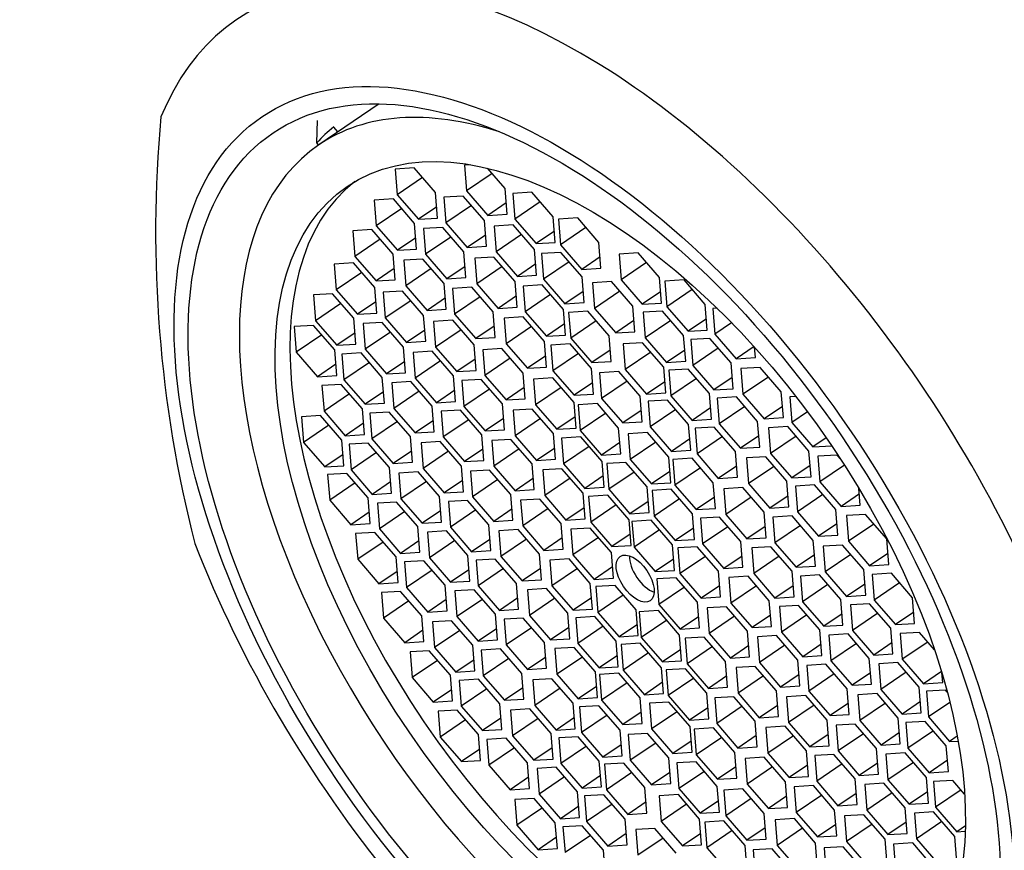
# Model space of a CAD drawing. Units: millimetres. Extents: x 0 to 1184, y 0 to 1578.
# Drawn here: x 288 to 305, y 532 to 547 of the extents above; entities that cross this region are included whole.
import ezdxf
from ezdxf import colors
from ezdxf.entities.mleader import LeaderData, LeaderLine
from ezdxf.math import Vec2, Vec3

# ---------------------------------------------------------------- set-up
doc = ezdxf.new("R2010")
doc.units = ezdxf.units.MM
doc.layers.add('DV7_Défaut', color=7, linetype='Continuous')
doc.layers.add('Défaut', color=7, linetype='Continuous')

# ---------------------------------------------------------------- blocks, each defined once
blk = doc.blocks.new('_DOT')
at = {"color": 0}
blk.add_line((0, 0), (-1, 0), dxfattribs=at)
at = {"color": 0, "const_width": 0.333}
blk.add_lwpolyline([(-0.1665, 0, 1), (0.1665, 0, 1)], format="xyb", close=True, dxfattribs=at)
blk = doc.blocks.new('SE6')
at = {"layer": 'DV7_Défaut', "color": 7, "linetype": 'Continuous'}
for p, q in [((294.337, 545.135), (293.286, 544.421)), ((293.246, 544.452), (293.261, 544.848)), ((293.617, 544.646), (293.544, 544.731)), ((293.272, 544.423), (293.246, 544.452)), ((293.261, 544.405), (293.272, 544.423)), ((294.952, 544.017), (294.617, 543.996)), ((294.617, 543.996), (294.652, 543.547)), ((295.324, 543.588), (294.952, 544.017)), ((295.94, 544.07), (295.831, 544.063)), ((295.831, 544.063), (295.867, 543.614)), ((296.538, 543.655), (296.229, 544.012)), ((295.097, 543.849), (294.652, 543.547)), ((296.312, 543.916), (295.867, 543.614)), ((296.574, 543.206), (296.538, 543.655)), ((294.587, 543.473), (294.251, 543.453)), ((294.958, 543.044), (294.587, 543.473)), ((294.652, 543.547), (295.023, 543.119)), ((295.359, 543.139), (295.324, 543.588)), ((295.806, 543.524), (295.47, 543.504)), ((295.47, 543.504), (295.506, 543.054)), ((296.177, 543.095), (295.806, 543.524)), ((295.867, 543.614), (296.238, 543.185)), ((297.009, 543.591), (296.674, 543.57)), ((296.674, 543.57), (296.709, 543.121)), ((297.381, 543.162), (297.009, 543.591)), ((294.251, 543.453), (294.286, 543.004)), ((294.732, 543.306), (294.286, 543.004)), ((295.344, 543.336), (295.023, 543.119)), ((295.951, 543.356), (295.506, 543.054)), ((296.558, 543.403), (296.238, 543.185)), ((297.154, 543.423), (296.709, 543.121)), ((295.023, 543.119), (295.359, 543.139)), ((296.238, 543.185), (296.574, 543.206)), ((297.416, 542.713), (297.381, 543.162)), ((297.808, 543.141), (297.472, 543.12)), ((298.179, 542.712), (297.808, 543.141)), ((294.286, 543.004), (294.658, 542.575)), ((294.993, 542.595), (294.958, 543.044)), ((295.448, 542.976), (295.112, 542.955)), ((295.112, 542.955), (295.148, 542.506)), ((295.819, 542.547), (295.448, 542.976)), ((295.506, 543.054), (295.877, 542.626)), ((296.213, 542.646), (296.177, 543.095)), ((296.682, 543.018), (296.347, 542.997)), ((296.347, 542.997), (296.382, 542.548)), ((297.054, 542.589), (296.682, 543.018)), ((296.709, 543.121), (297.08, 542.693)), ((297.472, 543.12), (297.508, 542.671)), ((297.953, 542.973), (297.508, 542.671)), ((294.212, 542.938), (293.876, 542.918)), ((293.876, 542.918), (293.912, 542.469)), ((294.583, 542.509), (294.212, 542.938)), ((294.978, 542.792), (294.658, 542.575)), ((295.593, 542.808), (295.148, 542.506)), ((296.197, 542.843), (295.877, 542.626)), ((296.828, 542.85), (296.382, 542.548)), ((297.401, 542.91), (297.08, 542.693)), ((294.357, 542.771), (293.912, 542.469)), ((295.877, 542.626), (296.213, 542.646)), ((297.08, 542.693), (297.416, 542.713)), ((297.508, 542.671), (297.879, 542.242)), ((298.215, 542.263), (298.179, 542.712)), ((293.912, 542.469), (294.283, 542.04)), ((294.619, 542.06), (294.583, 542.509)), ((294.658, 542.575), (294.993, 542.595)), ((295.148, 542.506), (295.519, 542.078)), ((295.855, 542.098), (295.819, 542.547)), ((296.345, 542.458), (296.009, 542.437)), ((296.009, 542.437), (296.045, 541.988)), ((296.716, 542.029), (296.345, 542.458)), ((296.382, 542.548), (296.754, 542.12)), ((297.089, 542.14), (297.054, 542.589)), ((297.513, 542.538), (297.177, 542.518)), ((297.177, 542.518), (297.213, 542.069)), ((297.884, 542.11), (297.513, 542.538)), ((298.199, 542.46), (297.879, 542.242)), ((298.865, 542.53), (298.53, 542.51)), ((298.53, 542.51), (298.565, 542.06)), ((299.237, 542.101), (298.865, 542.53)), ((293.89, 542.355), (293.554, 542.335)), ((293.554, 542.335), (293.589, 541.886)), ((294.261, 541.927), (293.89, 542.355)), ((295.104, 542.423), (294.768, 542.403)), ((294.768, 542.403), (294.804, 541.954)), ((295.475, 541.994), (295.104, 542.423)), ((295.839, 542.295), (295.519, 542.078)), ((296.49, 542.29), (296.045, 541.988)), ((297.074, 542.337), (296.754, 542.12)), ((297.658, 542.371), (297.213, 542.069)), ((297.879, 542.242), (298.215, 542.263)), ((299.011, 542.363), (298.565, 542.06)), ((294.035, 542.188), (293.589, 541.886)), ((294.603, 542.257), (294.283, 542.04)), ((295.249, 542.256), (294.804, 541.954)), ((295.519, 542.078), (295.855, 542.098)), ((296.754, 542.12), (297.089, 542.14)), ((297.92, 541.661), (297.884, 542.11)), ((299.272, 541.652), (299.237, 542.101)), ((294.296, 541.477), (294.261, 541.927)), ((294.283, 542.04), (294.619, 542.06)), ((294.804, 541.954), (295.175, 541.525)), ((295.511, 541.545), (295.475, 541.994)), ((295.957, 541.93), (295.622, 541.91)), ((296.329, 541.502), (295.957, 541.93)), ((296.045, 541.988), (296.416, 541.56)), ((296.752, 541.58), (296.716, 542.029)), ((297.189, 541.971), (296.853, 541.95)), ((296.853, 541.95), (296.889, 541.501)), ((297.56, 541.542), (297.189, 541.971)), ((297.213, 542.069), (297.584, 541.64)), ((298.4, 542.029), (298.065, 542.009)), ((298.065, 542.009), (298.1, 541.56)), ((298.772, 541.601), (298.4, 542.029)), ((298.565, 542.06), (298.937, 541.632)), ((299.666, 542.057), (299.33, 542.037)), ((299.33, 542.037), (299.366, 541.587)), ((300.037, 541.628), (299.666, 542.057)), ((293.524, 541.815), (293.189, 541.794)), ((293.189, 541.794), (293.224, 541.345)), ((293.896, 541.386), (293.524, 541.815)), ((293.589, 541.886), (293.961, 541.457)), ((294.744, 541.862), (294.408, 541.841)), ((294.408, 541.841), (294.444, 541.392)), ((295.115, 541.433), (294.744, 541.862)), ((295.622, 541.91), (295.657, 541.461)), ((296.102, 541.763), (295.657, 541.461)), ((296.736, 541.777), (296.416, 541.56)), ((297.334, 541.803), (296.889, 541.501)), ((297.904, 541.857), (297.584, 541.64)), ((298.546, 541.862), (298.1, 541.56)), ((299.257, 541.849), (298.937, 541.632)), ((299.811, 541.889), (299.366, 541.587)), ((293.669, 541.647), (293.224, 541.345)), ((294.281, 541.674), (293.961, 541.457)), ((294.889, 541.694), (294.444, 541.392)), ((295.495, 541.742), (295.175, 541.525)), ((296.416, 541.56), (296.752, 541.58)), ((297.584, 541.64), (297.92, 541.661)), ((298.807, 541.152), (298.772, 541.601)), ((298.937, 541.632), (299.272, 541.652)), ((299.366, 541.587), (299.737, 541.159)), ((300.073, 541.179), (300.037, 541.628)), ((293.961, 541.457), (294.296, 541.477)), ((295.151, 540.984), (295.115, 541.433)), ((295.175, 541.525), (295.511, 541.545)), ((295.657, 541.461), (296.029, 541.032)), ((296.364, 541.053), (296.329, 541.502)), ((296.857, 541.411), (296.522, 541.39)), ((297.229, 540.982), (296.857, 541.411)), ((296.889, 541.501), (297.26, 541.073)), ((297.596, 541.093), (297.56, 541.542)), ((297.986, 541.51), (297.65, 541.49)), ((297.65, 541.49), (297.686, 541.041)), ((298.358, 541.082), (297.986, 541.51)), ((298.1, 541.56), (298.472, 541.131)), ((299.289, 541.513), (298.953, 541.493)), ((298.953, 541.493), (298.989, 541.044)), ((299.66, 541.084), (299.289, 541.513)), ((300.243, 541.562), (300.171, 541.557)), ((300.171, 541.557), (300.207, 541.108)), ((293.19, 541.263), (292.854, 541.243)), ((292.854, 541.243), (292.89, 540.793)), ((293.561, 540.834), (293.19, 541.263)), ((293.224, 541.345), (293.596, 540.917)), ((293.931, 540.937), (293.896, 541.386)), ((294.393, 541.313), (294.058, 541.293)), ((294.058, 541.293), (294.093, 540.844)), ((294.765, 540.884), (294.393, 541.313)), ((294.444, 541.392), (294.815, 540.964)), ((295.625, 541.353), (295.289, 541.333)), ((295.289, 541.333), (295.325, 540.884)), ((295.996, 540.925), (295.625, 541.353)), ((296.349, 541.249), (296.029, 541.032)), ((296.522, 541.39), (296.557, 540.941)), ((297.002, 541.243), (296.557, 540.941)), ((297.58, 541.29), (297.26, 541.073)), ((298.131, 541.343), (297.686, 541.041)), ((298.792, 541.348), (298.472, 541.131)), ((299.434, 541.346), (298.989, 541.044)), ((300.057, 541.376), (299.737, 541.159)), ((300.499, 541.307), (300.207, 541.108)), ((293.335, 541.095), (292.89, 540.793)), ((293.916, 541.134), (293.596, 540.917)), ((294.538, 541.146), (294.093, 540.844)), ((295.135, 541.181), (294.815, 540.964)), ((295.77, 541.186), (295.325, 540.884)), ((297.26, 541.073), (297.596, 541.093)), ((298.393, 540.633), (298.358, 541.082)), ((298.472, 541.131), (298.807, 541.152)), ((299.696, 540.635), (299.66, 541.084)), ((299.737, 541.159), (300.073, 541.179)), ((300.207, 541.108), (300.578, 540.68)), ((293.596, 540.917), (293.931, 540.937)), ((294.815, 540.964), (295.151, 540.984)), ((296.032, 540.476), (295.996, 540.925)), ((296.029, 541.032), (296.364, 541.053)), ((296.557, 540.941), (296.928, 540.513)), ((297.264, 540.533), (297.229, 540.982)), ((297.676, 540.938), (297.34, 540.918)), ((297.34, 540.918), (297.376, 540.469)), ((298.047, 540.509), (297.676, 540.938)), ((297.686, 541.041), (298.057, 540.612)), ((298.941, 540.959), (298.605, 540.939)), ((298.605, 540.939), (298.64, 540.49)), ((299.312, 540.531), (298.941, 540.959)), ((298.989, 541.044), (299.36, 540.615)), ((300.119, 541.034), (299.783, 541.013)), ((299.783, 541.013), (299.819, 540.564)), ((300.49, 540.605), (300.119, 541.034)), ((300.89, 540.891), (300.578, 540.68)), ((292.89, 540.793), (293.261, 540.365)), ((293.597, 540.385), (293.561, 540.834)), ((294.022, 540.783), (293.686, 540.762)), ((293.686, 540.762), (293.722, 540.313)), ((294.393, 540.354), (294.022, 540.783)), ((294.093, 540.844), (294.465, 540.415)), ((294.8, 540.435), (294.765, 540.884)), ((295.267, 540.809), (294.931, 540.788)), ((294.931, 540.788), (294.967, 540.339)), ((295.638, 540.38), (295.267, 540.809)), ((295.325, 540.884), (295.696, 540.455)), ((296.484, 540.857), (296.148, 540.837)), ((296.148, 540.837), (296.184, 540.388)), ((296.855, 540.429), (296.484, 540.857)), ((297.249, 540.73), (296.928, 540.513)), ((297.821, 540.771), (297.376, 540.469)), ((298.378, 540.829), (298.057, 540.612)), ((299.086, 540.792), (298.64, 540.49)), ((299.68, 540.832), (299.36, 540.615)), ((300.264, 540.866), (299.819, 540.564)), ((300.914, 540.7), (300.9, 540.88)), ((293.581, 540.582), (293.261, 540.365)), ((294.167, 540.615), (293.722, 540.313)), ((294.785, 540.632), (294.465, 540.415)), ((295.412, 540.641), (294.967, 540.339)), ((296.016, 540.672), (295.696, 540.455)), ((296.629, 540.69), (296.184, 540.388)), ((298.057, 540.612), (298.393, 540.633)), ((299.36, 540.615), (299.696, 540.635)), ((299.819, 540.564), (300.19, 540.136)), ((300.526, 540.156), (300.49, 540.605)), ((300.578, 540.68), (300.914, 540.7)), ((293.261, 540.365), (293.597, 540.385)), ((294.465, 540.415), (294.8, 540.435)), ((295.674, 539.931), (295.638, 540.38)), ((295.696, 540.455), (296.032, 540.476)), ((296.184, 540.388), (296.555, 539.959)), ((296.891, 539.98), (296.855, 540.429)), ((296.928, 540.513), (297.264, 540.533)), ((297.376, 540.469), (297.747, 540.04)), ((298.083, 540.06), (298.047, 540.509)), ((298.525, 540.455), (298.189, 540.435)), ((298.189, 540.435), (298.225, 539.986)), ((298.897, 540.027), (298.525, 540.455)), ((298.64, 540.49), (299.012, 540.061)), ((299.348, 540.082), (299.312, 540.531)), ((299.738, 540.499), (299.402, 540.478)), ((299.402, 540.478), (299.438, 540.029)), ((300.109, 540.07), (299.738, 540.499)), ((300.996, 540.528), (300.66, 540.507)), ((300.66, 540.507), (300.696, 540.058)), ((301.367, 540.099), (300.996, 540.528)), ((293.674, 540.231), (293.338, 540.21)), ((293.338, 540.21), (293.374, 539.761)), ((294.045, 539.802), (293.674, 540.231)), ((293.722, 540.313), (294.093, 539.885)), ((294.429, 539.905), (294.393, 540.354)), ((294.894, 540.279), (294.558, 540.259)), ((294.558, 540.259), (294.594, 539.81)), ((295.266, 539.85), (294.894, 540.279)), ((294.967, 540.339), (295.338, 539.91)), ((296.119, 540.316), (295.784, 540.296)), ((295.784, 540.296), (295.819, 539.847)), ((296.491, 539.888), (296.119, 540.316)), ((297.372, 540.345), (297.036, 540.324)), ((297.036, 540.324), (297.072, 539.875)), ((297.744, 539.916), (297.372, 540.345)), ((298.067, 540.257), (297.747, 540.04)), ((298.67, 540.288), (298.225, 539.986)), ((299.332, 540.278), (299.012, 540.061)), ((299.883, 540.331), (299.438, 540.029)), ((300.51, 540.353), (300.19, 540.136)), ((301.141, 540.36), (300.696, 540.058)), ((293.819, 540.063), (293.374, 539.761)), ((294.413, 540.102), (294.093, 539.885)), ((295.039, 540.112), (294.594, 539.81)), ((295.658, 540.128), (295.338, 539.91)), ((296.265, 540.149), (295.819, 539.847)), ((296.875, 540.176), (296.555, 539.959)), ((297.517, 540.177), (297.072, 539.875)), ((297.747, 540.04), (298.083, 540.06)), ((298.932, 539.578), (298.897, 540.027)), ((299.012, 540.061), (299.348, 540.082)), ((299.438, 540.029), (299.809, 539.601)), ((300.145, 539.621), (300.109, 540.07)), ((300.19, 540.136), (300.526, 540.156)), ((300.696, 540.058), (301.067, 539.629)), ((301.403, 539.65), (301.367, 540.099)), ((294.093, 539.885), (294.429, 539.905)), ((295.338, 539.91), (295.674, 539.931)), ((296.526, 539.439), (296.491, 539.888)), ((296.555, 539.959), (296.891, 539.98)), ((297.072, 539.875), (297.443, 539.446)), ((297.779, 539.467), (297.744, 539.916)), ((298.152, 539.894), (297.817, 539.874)), ((297.817, 539.874), (297.852, 539.425)), ((298.524, 539.465), (298.152, 539.894)), ((298.225, 539.986), (298.596, 539.557)), ((299.376, 539.957), (299.04, 539.936)), ((299.04, 539.936), (299.075, 539.487)), ((299.747, 539.528), (299.376, 539.957)), ((300.582, 540.012), (300.246, 539.991)), ((300.246, 539.991), (300.282, 539.542)), ((300.953, 539.583), (300.582, 540.012)), ((301.62, 540.021), (301.513, 540.014)), ((301.513, 540.014), (301.549, 539.565)), ((293.315, 539.685), (292.979, 539.664)), ((293.686, 539.256), (293.315, 539.685)), ((293.374, 539.761), (293.745, 539.332)), ((294.081, 539.353), (294.045, 539.802)), ((294.513, 539.746), (294.177, 539.726)), ((294.177, 539.726), (294.212, 539.277)), ((294.884, 539.318), (294.513, 539.746)), ((294.594, 539.81), (294.965, 539.381)), ((295.301, 539.401), (295.266, 539.85)), ((295.758, 539.78), (295.423, 539.76)), ((295.423, 539.76), (295.458, 539.311)), ((296.13, 539.351), (295.758, 539.78)), ((295.819, 539.847), (296.191, 539.418)), ((297.015, 539.799), (296.68, 539.779)), ((296.68, 539.779), (296.715, 539.33)), ((297.387, 539.37), (297.015, 539.799)), ((298.297, 539.727), (297.852, 539.425)), ((298.917, 539.775), (298.596, 539.557)), ((299.521, 539.789), (299.075, 539.487)), ((300.129, 539.818), (299.809, 539.601)), ((300.727, 539.844), (300.282, 539.542)), ((301.387, 539.847), (301.067, 539.629)), ((301.825, 539.752), (301.549, 539.565)), ((292.979, 539.664), (293.015, 539.215)), ((293.46, 539.517), (293.015, 539.215)), ((294.065, 539.55), (293.745, 539.332)), ((294.658, 539.579), (294.212, 539.277)), ((295.286, 539.598), (294.965, 539.381)), ((295.903, 539.613), (295.458, 539.311)), ((296.511, 539.635), (296.191, 539.418)), ((297.16, 539.632), (296.715, 539.33)), ((297.764, 539.664), (297.443, 539.446)), ((298.596, 539.557), (298.932, 539.578)), ((299.783, 539.079), (299.747, 539.528)), ((299.809, 539.601), (300.145, 539.621)), ((300.282, 539.542), (300.653, 539.114)), ((300.989, 539.134), (300.953, 539.583)), ((301.067, 539.629), (301.403, 539.65)), ((301.549, 539.565), (301.92, 539.137)), ((293.745, 539.332), (294.081, 539.353)), ((294.965, 539.381), (295.301, 539.401)), ((296.165, 538.902), (296.13, 539.351)), ((296.191, 539.418), (296.526, 539.439)), ((297.422, 538.921), (297.387, 539.37)), ((297.443, 539.446), (297.779, 539.467)), ((297.852, 539.425), (298.224, 538.996)), ((298.559, 539.016), (298.524, 539.465)), ((299.027, 539.389), (298.691, 539.369)), ((298.691, 539.369), (298.727, 538.92)), ((299.398, 538.96), (299.027, 539.389)), ((299.075, 539.487), (299.447, 539.059)), ((300.194, 539.484), (299.859, 539.464)), ((299.859, 539.464), (299.894, 539.015)), ((300.566, 539.055), (300.194, 539.484)), ((301.479, 539.494), (301.143, 539.473)), ((301.143, 539.473), (301.179, 539.024)), ((301.85, 539.065), (301.479, 539.494)), ((293.015, 539.215), (293.386, 538.787)), ((293.722, 538.807), (293.686, 539.256)), ((294.147, 539.205), (293.811, 539.184)), ((293.811, 539.184), (293.847, 538.735)), ((294.518, 538.776), (294.147, 539.205)), ((294.212, 539.277), (294.584, 538.848)), ((294.92, 538.869), (294.884, 539.318)), ((295.406, 539.231), (295.07, 539.21)), ((295.07, 539.21), (295.105, 538.761)), ((295.777, 538.802), (295.406, 539.231)), ((295.458, 539.311), (295.829, 538.882)), ((296.642, 539.27), (296.306, 539.25)), ((296.306, 539.25), (296.342, 538.801)), ((297.013, 538.841), (296.642, 539.27)), ((296.715, 539.33), (297.087, 538.901)), ((297.861, 539.311), (297.525, 539.29)), ((297.525, 539.29), (297.561, 538.841)), ((298.233, 538.882), (297.861, 539.311)), ((298.544, 539.213), (298.224, 538.996)), ((299.172, 539.222), (298.727, 538.92)), ((299.767, 539.276), (299.447, 539.059)), ((300.339, 539.317), (299.894, 539.015)), ((300.973, 539.331), (300.653, 539.114)), ((301.624, 539.326), (301.179, 539.024)), ((302.153, 539.295), (301.92, 539.137)), ((293.706, 539.004), (293.386, 538.787)), ((294.292, 539.037), (293.847, 538.735)), ((294.904, 539.065), (294.584, 538.848)), ((295.551, 539.063), (295.105, 538.761)), ((296.15, 539.099), (295.829, 538.882)), ((296.787, 539.103), (296.342, 538.801)), ((297.407, 539.118), (297.087, 538.901)), ((298.006, 539.143), (297.561, 538.841)), ((298.224, 538.996), (298.559, 539.016)), ((299.447, 539.059), (299.783, 539.079)), ((299.894, 539.015), (300.265, 538.586)), ((300.601, 538.606), (300.566, 539.055)), ((300.653, 539.114), (300.989, 539.134)), ((301.179, 539.024), (301.55, 538.596)), ((301.886, 538.616), (301.85, 539.065)), ((301.92, 539.137), (302.248, 539.157)), ((302.34, 538.996), (302.005, 538.976)), ((302.402, 538.925), (302.34, 538.996)), ((294.584, 538.848), (294.92, 538.869)), ((295.829, 538.882), (296.165, 538.902)), ((297.049, 538.392), (297.013, 538.841)), ((297.087, 538.901), (297.422, 538.921)), ((297.561, 538.841), (297.932, 538.413)), ((298.268, 538.433), (298.233, 538.882)), ((298.651, 538.866), (298.315, 538.845)), ((298.315, 538.845), (298.351, 538.396)), ((299.022, 538.437), (298.651, 538.866)), ((298.727, 538.92), (299.098, 538.491)), ((299.434, 538.511), (299.398, 538.96)), ((299.807, 538.939), (299.471, 538.918)), ((299.471, 538.918), (299.507, 538.469)), ((300.178, 538.51), (299.807, 538.939)), ((301.094, 538.965), (300.758, 538.944)), ((300.758, 538.944), (300.794, 538.495)), ((301.466, 538.536), (301.094, 538.965)), ((302.005, 538.976), (302.04, 538.527)), ((293.386, 538.787), (293.722, 538.807)), ((293.773, 538.675), (293.437, 538.655)), ((293.437, 538.655), (293.473, 538.206)), ((294.145, 538.247), (293.773, 538.675)), ((293.847, 538.735), (294.218, 538.306)), ((294.554, 538.327), (294.518, 538.776)), ((295.019, 538.701), (294.683, 538.68)), ((294.683, 538.68), (294.719, 538.231)), ((295.391, 538.272), (295.019, 538.701)), ((295.105, 538.761), (295.477, 538.333)), ((295.813, 538.353), (295.777, 538.802)), ((296.269, 538.733), (295.933, 538.712)), ((295.933, 538.712), (295.968, 538.263)), ((296.64, 538.304), (296.269, 538.733)), ((296.342, 538.801), (296.713, 538.372)), ((297.532, 538.756), (297.196, 538.736)), ((297.196, 538.736), (297.232, 538.287)), ((297.903, 538.327), (297.532, 538.756)), ((298.796, 538.698), (298.351, 538.396)), ((299.418, 538.708), (299.098, 538.491)), ((299.952, 538.771), (299.507, 538.469)), ((300.586, 538.803), (300.265, 538.586)), ((301.239, 538.797), (300.794, 538.495)), ((301.87, 538.813), (301.55, 538.596)), ((302.471, 538.819), (302.04, 538.527)), ((293.918, 538.508), (293.473, 538.206)), ((294.538, 538.524), (294.218, 538.306)), ((295.164, 538.533), (294.719, 538.231)), ((295.797, 538.55), (295.477, 538.333)), ((296.414, 538.565), (295.968, 538.263)), ((297.033, 538.589), (296.713, 538.372)), ((297.677, 538.589), (297.232, 538.287)), ((298.253, 538.63), (297.932, 538.413)), ((299.098, 538.491), (299.434, 538.511)), ((300.214, 538.061), (300.178, 538.51)), ((300.265, 538.586), (300.601, 538.606)), ((300.794, 538.495), (301.165, 538.066)), ((301.501, 538.087), (301.466, 538.536)), ((301.55, 538.596), (301.886, 538.616)), ((302.04, 538.527), (302.411, 538.098)), ((294.218, 538.306), (294.554, 538.327)), ((295.477, 538.333), (295.813, 538.353)), ((296.675, 537.855), (296.64, 538.304)), ((296.713, 538.372), (297.049, 538.392)), ((297.939, 537.878), (297.903, 538.327)), ((297.932, 538.413), (298.268, 538.433)), ((298.351, 538.396), (298.722, 537.968)), ((299.058, 537.988), (299.022, 538.437)), ((299.443, 538.398), (299.107, 538.377)), ((299.107, 538.377), (299.143, 537.928)), ((299.814, 537.969), (299.443, 538.398)), ((299.507, 538.469), (299.878, 538.041)), ((300.695, 538.426), (300.36, 538.405)), ((300.36, 538.405), (300.395, 537.956)), ((301.067, 537.997), (300.695, 538.426)), ((301.948, 538.472), (301.612, 538.451)), ((301.612, 538.451), (301.647, 538.002)), ((302.093, 538.304), (301.647, 538.002)), ((302.319, 538.043), (301.948, 538.472)), ((302.732, 538.316), (302.411, 538.098)), ((302.747, 538.119), (302.724, 538.411)), ((293.473, 538.206), (293.844, 537.777)), ((294.18, 537.798), (294.145, 538.247)), ((294.642, 538.174), (294.306, 538.153)), ((294.306, 538.153), (294.342, 537.704)), ((295.013, 537.745), (294.642, 538.174)), ((294.719, 538.231), (295.09, 537.803)), ((295.426, 537.823), (295.391, 538.272)), ((295.883, 538.202), (295.548, 538.182)), ((295.548, 538.182), (295.583, 537.732)), ((296.255, 537.773), (295.883, 538.202)), ((295.968, 538.263), (296.34, 537.834)), ((297.147, 538.226), (296.811, 538.205)), ((296.811, 538.205), (296.847, 537.756)), ((297.518, 537.797), (297.147, 538.226)), ((297.232, 538.287), (297.603, 537.858)), ((298.335, 538.292), (297.999, 538.272)), ((297.999, 538.272), (298.035, 537.823)), ((298.706, 537.864), (298.335, 538.292)), ((299.042, 538.185), (298.722, 537.968)), ((299.588, 538.23), (299.143, 537.928)), ((300.198, 538.258), (299.878, 538.041)), ((300.84, 538.258), (300.395, 537.956)), ((301.486, 538.284), (301.165, 538.066)), ((294.164, 537.994), (293.844, 537.777)), ((294.787, 538.006), (294.342, 537.704)), ((295.411, 538.02), (295.09, 537.803)), ((296.028, 538.035), (295.583, 537.732)), ((296.66, 538.052), (296.34, 537.834)), ((297.292, 538.058), (296.847, 537.756)), ((297.923, 538.075), (297.603, 537.858)), ((298.48, 538.125), (298.035, 537.823)), ((298.722, 537.968), (299.058, 537.988)), ((299.85, 537.52), (299.814, 537.969)), ((299.878, 538.041), (300.214, 538.061)), ((301.102, 537.548), (301.067, 537.997)), ((301.165, 538.066), (301.501, 538.087)), ((301.647, 538.002), (302.019, 537.574)), ((302.355, 537.594), (302.319, 538.043)), ((302.411, 538.098), (302.747, 538.119)), ((293.844, 537.777), (294.18, 537.798)), ((295.09, 537.803), (295.426, 537.823)), ((296.34, 537.834), (296.675, 537.855)), ((297.554, 537.348), (297.518, 537.797)), ((297.603, 537.858), (297.939, 537.878)), ((298.035, 537.823), (298.406, 537.394)), ((298.742, 537.415), (298.706, 537.864)), ((299.093, 537.855), (298.757, 537.834)), ((298.757, 537.834), (298.793, 537.385)), ((299.464, 537.426), (299.093, 537.855)), ((299.143, 537.928), (299.514, 537.5)), ((300.289, 537.909), (299.953, 537.889)), ((299.953, 537.889), (299.988, 537.44)), ((300.66, 537.481), (300.289, 537.909)), ((300.395, 537.956), (300.767, 537.528)), ((301.555, 537.93), (301.219, 537.909)), ((301.219, 537.909), (301.254, 537.46)), ((301.926, 537.501), (301.555, 537.93)), ((302.339, 537.791), (302.019, 537.574)), ((302.84, 537.957), (302.504, 537.936)), ((302.504, 537.936), (302.54, 537.487)), ((302.985, 537.789), (302.54, 537.487)), ((303.211, 537.528), (302.84, 537.957)), ((294.263, 537.641), (293.927, 537.621)), ((293.927, 537.621), (293.963, 537.172)), ((294.634, 537.213), (294.263, 537.641)), ((294.342, 537.704), (294.713, 537.276)), ((295.049, 537.296), (295.013, 537.745)), ((295.516, 537.669), (295.18, 537.649)), ((295.18, 537.649), (295.216, 537.2)), ((295.887, 537.241), (295.516, 537.669)), ((295.583, 537.732), (295.954, 537.304)), ((296.29, 537.324), (296.255, 537.773)), ((296.767, 537.692), (296.431, 537.672)), ((296.431, 537.672), (296.467, 537.222)), ((297.138, 537.263), (296.767, 537.692)), ((296.847, 537.756), (297.218, 537.327)), ((298.024, 537.719), (297.689, 537.698)), ((297.689, 537.698), (297.724, 537.249)), ((298.396, 537.29), (298.024, 537.719)), ((299.238, 537.687), (298.793, 537.385)), ((299.834, 537.717), (299.514, 537.5)), ((300.434, 537.742), (299.988, 537.44)), ((301.087, 537.745), (300.767, 537.528)), ((301.7, 537.762), (301.254, 537.46)), ((294.408, 537.474), (293.963, 537.172)), ((295.033, 537.493), (294.713, 537.276)), ((295.661, 537.502), (295.216, 537.2)), ((296.275, 537.521), (295.954, 537.304)), ((296.912, 537.524), (296.467, 537.222)), ((297.538, 537.545), (297.218, 537.327)), ((298.169, 537.551), (297.724, 537.249)), ((298.726, 537.612), (298.406, 537.394)), ((299.514, 537.5), (299.85, 537.52)), ((300.696, 537.032), (300.66, 537.481)), ((300.767, 537.528), (301.102, 537.548)), ((301.254, 537.46), (301.626, 537.032)), ((301.962, 537.052), (301.926, 537.501)), ((302.019, 537.574), (302.355, 537.594)), ((302.54, 537.487), (302.911, 537.059)), ((303.247, 537.079), (303.211, 537.528)), ((294.713, 537.276), (295.049, 537.296)), ((295.954, 537.304), (296.29, 537.324)), ((297.218, 537.327), (297.554, 537.348)), ((298.431, 536.841), (298.396, 537.29)), ((298.406, 537.394), (298.742, 537.415)), ((298.793, 537.385), (299.164, 536.957)), ((299.5, 536.977), (299.464, 537.426)), ((299.896, 537.391), (299.56, 537.371)), ((299.56, 537.371), (299.596, 536.922)), ((300.267, 536.963), (299.896, 537.391)), ((299.988, 537.44), (300.36, 537.011)), ((301.185, 537.392), (300.849, 537.372)), ((300.849, 537.372), (300.884, 536.923)), ((301.556, 536.963), (301.185, 537.392)), ((302.435, 537.421), (302.099, 537.401)), ((302.099, 537.401), (302.135, 536.952)), ((302.807, 536.993), (302.435, 537.421)), ((303.231, 537.276), (302.911, 537.059)), ((293.963, 537.172), (294.334, 536.743)), ((294.67, 536.764), (294.634, 537.213)), ((295.118, 537.148), (294.782, 537.127)), ((294.782, 537.127), (294.817, 536.678)), ((295.489, 536.719), (295.118, 537.148)), ((295.216, 537.2), (295.587, 536.771)), ((295.923, 536.792), (295.887, 537.241)), ((296.368, 537.177), (296.032, 537.157)), ((296.032, 537.157), (296.068, 536.708)), ((296.74, 536.749), (296.368, 537.177)), ((296.467, 537.222), (296.838, 536.794)), ((297.174, 536.814), (297.138, 537.263)), ((297.657, 537.178), (297.321, 537.158)), ((297.321, 537.158), (297.357, 536.709)), ((298.028, 536.749), (297.657, 537.178)), ((297.724, 537.249), (298.095, 536.821)), ((299.484, 537.174), (299.164, 536.957)), ((300.041, 537.224), (299.596, 536.922)), ((300.68, 537.228), (300.36, 537.011)), ((301.33, 537.225), (300.884, 536.923)), ((301.946, 537.249), (301.626, 537.032)), ((302.58, 537.254), (302.135, 536.952)), ((294.654, 536.96), (294.334, 536.743)), ((295.263, 536.98), (294.817, 536.678)), ((295.907, 536.988), (295.587, 536.771)), ((296.513, 537.01), (296.068, 536.708)), ((297.158, 537.011), (296.838, 536.794)), ((297.802, 537.011), (297.357, 536.709)), ((298.416, 537.038), (298.095, 536.821)), ((299.164, 536.957), (299.5, 536.977)), ((300.303, 536.514), (300.267, 536.963)), ((300.36, 537.011), (300.696, 537.032)), ((301.592, 536.514), (301.556, 536.963)), ((301.626, 537.032), (301.962, 537.052)), ((302.135, 536.952), (302.506, 536.523)), ((302.842, 536.544), (302.807, 536.993)), ((302.911, 537.059), (303.247, 537.079)), ((303.29, 536.928), (302.954, 536.908)), ((303.661, 536.499), (303.29, 536.928)), ((294.334, 536.743), (294.67, 536.764)), ((295.587, 536.771), (295.923, 536.792)), ((296.838, 536.794), (297.174, 536.814)), ((298.095, 536.821), (298.431, 536.841)), ((299.529, 536.85), (299.193, 536.83)), ((299.193, 536.83), (299.228, 536.381)), ((299.9, 536.422), (299.529, 536.85)), ((299.596, 536.922), (299.967, 536.493)), ((300.786, 536.877), (300.45, 536.857)), ((300.45, 536.857), (300.486, 536.408)), ((301.157, 536.449), (300.786, 536.877)), ((300.884, 536.923), (301.256, 536.494)), ((302.037, 536.9), (301.701, 536.88)), ((301.701, 536.88), (301.737, 536.43)), ((302.408, 536.471), (302.037, 536.9)), ((302.954, 536.908), (302.99, 536.459)), ((303.435, 536.761), (302.99, 536.459)), ((294.713, 536.612), (294.377, 536.592)), ((294.377, 536.592), (294.413, 536.143)), ((295.084, 536.184), (294.713, 536.612)), ((294.817, 536.678), (295.189, 536.25)), ((295.525, 536.27), (295.489, 536.719)), ((295.998, 536.639), (295.662, 536.619)), ((295.662, 536.619), (295.698, 536.17)), ((296.37, 536.211), (295.998, 536.639)), ((296.068, 536.708), (296.439, 536.279)), ((296.775, 536.299), (296.74, 536.749)), ((297.264, 536.66), (296.928, 536.639)), ((296.928, 536.639), (296.964, 536.19)), ((297.636, 536.231), (297.264, 536.66)), ((297.357, 536.709), (297.728, 536.28)), ((298.064, 536.3), (298.028, 536.749)), ((298.46, 536.714), (298.124, 536.694)), ((298.124, 536.694), (298.16, 536.245)), ((298.831, 536.286), (298.46, 536.714)), ((299.674, 536.683), (299.228, 536.381)), ((300.287, 536.71), (299.967, 536.493)), ((300.931, 536.71), (300.486, 536.408)), ((301.576, 536.711), (301.256, 536.494)), ((302.182, 536.732), (301.737, 536.43)), ((302.827, 536.74), (302.506, 536.523)), ((294.858, 536.445), (294.413, 536.143)), ((295.509, 536.467), (295.189, 536.25)), ((296.143, 536.472), (295.698, 536.17)), ((296.76, 536.496), (296.439, 536.279)), ((297.409, 536.492), (296.964, 536.19)), ((298.048, 536.497), (297.728, 536.28)), ((298.605, 536.547), (298.16, 536.245)), ((299.935, 535.973), (299.9, 536.422)), ((299.967, 536.493), (300.303, 536.514)), ((301.193, 536), (301.157, 536.449)), ((301.256, 536.494), (301.592, 536.514)), ((301.737, 536.43), (302.108, 536.002)), ((302.444, 536.022), (302.408, 536.471)), ((302.506, 536.523), (302.842, 536.544)), ((302.99, 536.459), (303.361, 536.03)), ((303.697, 536.05), (303.661, 536.499)), ((295.189, 536.25), (295.525, 536.27)), ((296.439, 536.279), (296.775, 536.299)), ((297.728, 536.28), (298.064, 536.3)), ((298.16, 536.245), (298.531, 535.816)), ((298.867, 535.837), (298.831, 536.286)), ((299.218, 536.277), (298.882, 536.256)), ((298.882, 536.256), (298.918, 535.807)), ((299.589, 535.848), (299.218, 536.277)), ((299.228, 536.381), (299.6, 535.952)), ((300.406, 536.344), (300.07, 536.323)), ((300.07, 536.323), (300.106, 535.874)), ((300.777, 535.915), (300.406, 536.344)), ((300.486, 536.408), (300.857, 535.979)), ((301.669, 536.367), (301.334, 536.347)), ((301.334, 536.347), (301.369, 535.898)), ((302.041, 535.939), (301.669, 536.367)), ((302.911, 536.395), (302.575, 536.375)), ((302.575, 536.375), (302.611, 535.926)), ((303.282, 535.967), (302.911, 536.395)), ((303.681, 536.247), (303.361, 536.03)), ((294.413, 536.143), (294.784, 535.714)), ((295.12, 535.735), (295.084, 536.184)), ((295.605, 536.097), (295.269, 536.077)), ((295.269, 536.077), (295.305, 535.628)), ((295.977, 535.669), (295.605, 536.097)), ((295.698, 536.17), (296.069, 535.741)), ((296.405, 535.762), (296.37, 536.211)), ((296.857, 536.143), (296.522, 536.123)), ((296.522, 536.123), (296.557, 535.674)), ((297.229, 535.715), (296.857, 536.143)), ((296.964, 536.19), (297.335, 535.762)), ((297.671, 535.782), (297.636, 536.231)), ((298.11, 536.172), (297.774, 536.151)), ((297.774, 536.151), (297.81, 535.702)), ((298.481, 535.743), (298.11, 536.172)), ((299.363, 536.109), (298.918, 535.807)), ((299.92, 536.169), (299.6, 535.952)), ((300.551, 536.176), (300.106, 535.874)), ((301.177, 536.196), (300.857, 535.979)), ((301.815, 536.2), (301.369, 535.898)), ((302.428, 536.219), (302.108, 536.002)), ((303.056, 536.228), (302.611, 535.926)), ((295.104, 535.931), (294.784, 535.714)), ((295.75, 535.93), (295.305, 535.628)), ((296.39, 535.959), (296.069, 535.741)), ((297.003, 535.976), (296.557, 535.674)), ((297.655, 535.979), (297.335, 535.762)), ((298.255, 536.004), (297.81, 535.702)), ((298.851, 536.033), (298.531, 535.816)), ((299.6, 535.952), (299.935, 535.973)), ((300.813, 535.466), (300.777, 535.915)), ((300.857, 535.979), (301.193, 536)), ((301.369, 535.898), (301.741, 535.469)), ((302.076, 535.49), (302.041, 535.939)), ((302.108, 536.002), (302.444, 536.022)), ((302.611, 535.926), (302.982, 535.497)), ((303.318, 535.518), (303.282, 535.967)), ((303.361, 536.03), (303.697, 536.05)), ((294.784, 535.714), (295.12, 535.735)), ((296.069, 535.741), (296.405, 535.762)), ((297.335, 535.762), (297.671, 535.782)), ((298.517, 535.294), (298.481, 535.743)), ((298.531, 535.816), (298.867, 535.837)), ((298.918, 535.807), (299.289, 535.379)), ((299.625, 535.399), (299.589, 535.848)), ((300.021, 535.813), (299.685, 535.793)), ((299.685, 535.793), (299.721, 535.344)), ((300.392, 535.384), (300.021, 535.813)), ((300.106, 535.874), (300.477, 535.446)), ((301.284, 535.837), (300.949, 535.816)), ((300.949, 535.816), (300.984, 535.367)), ((301.656, 535.408), (301.284, 535.837)), ((302.534, 535.868), (302.198, 535.848)), ((302.198, 535.848), (302.233, 535.399)), ((302.905, 535.44), (302.534, 535.868)), ((303.78, 535.894), (303.444, 535.873)), ((303.444, 535.873), (303.479, 535.424)), ((303.925, 535.726), (303.479, 535.424)), ((304.045, 535.587), (303.78, 535.894)), ((295.213, 535.573), (294.877, 535.552)), ((294.877, 535.552), (294.912, 535.103)), ((295.584, 535.144), (295.213, 535.573)), ((295.305, 535.628), (295.676, 535.199)), ((296.012, 535.22), (295.977, 535.669)), ((296.459, 535.605), (296.123, 535.584)), ((296.123, 535.584), (296.158, 535.135)), ((296.83, 535.176), (296.459, 535.605)), ((296.557, 535.674), (296.929, 535.245)), ((297.264, 535.266), (297.229, 535.715)), ((297.746, 535.631), (297.41, 535.61)), ((297.41, 535.61), (297.446, 535.161)), ((298.117, 535.202), (297.746, 535.631)), ((297.81, 535.702), (298.181, 535.273)), ((298.902, 535.703), (298.566, 535.683)), ((298.566, 535.683), (298.602, 535.234)), ((299.273, 535.275), (298.902, 535.703)), ((299.609, 535.596), (299.289, 535.379)), ((300.166, 535.646), (299.721, 535.344)), ((300.797, 535.663), (300.477, 535.446)), ((301.429, 535.669), (300.984, 535.367)), ((302.061, 535.686), (301.741, 535.469)), ((302.679, 535.701), (302.233, 535.399)), ((303.302, 535.715), (302.982, 535.497)), ((295.358, 535.405), (294.912, 535.103)), ((295.997, 535.416), (295.676, 535.199)), ((296.604, 535.437), (296.158, 535.135)), ((297.249, 535.462), (296.929, 535.245)), ((297.891, 535.463), (297.446, 535.161)), ((298.501, 535.491), (298.181, 535.273)), ((299.047, 535.536), (298.602, 535.234)), ((299.289, 535.379), (299.625, 535.399)), ((300.428, 534.935), (300.392, 535.384)), ((300.477, 535.446), (300.813, 535.466)), ((301.691, 534.959), (301.656, 535.408)), ((301.741, 535.469), (302.076, 535.49)), ((302.233, 535.399), (302.605, 534.97)), ((302.941, 534.991), (302.905, 535.44)), ((302.982, 535.497), (303.318, 535.518)), ((303.479, 535.424), (303.851, 534.996)), ((295.676, 535.199), (296.012, 535.22)), ((296.929, 535.245), (297.264, 535.266)), ((298.181, 535.273), (298.517, 535.294)), ((298.602, 535.234), (298.973, 534.805)), ((299.309, 534.826), (299.273, 535.275)), ((299.692, 535.258), (299.356, 535.238)), ((299.356, 535.238), (299.391, 534.789)), ((300.063, 534.83), (299.692, 535.258)), ((299.721, 535.344), (300.092, 534.915)), ((300.911, 535.299), (300.575, 535.279)), ((300.575, 535.279), (300.611, 534.83)), ((301.282, 534.871), (300.911, 535.299)), ((300.984, 535.367), (301.355, 534.939)), ((302.147, 535.339), (301.811, 535.318)), ((301.811, 535.318), (301.847, 534.869)), ((302.519, 534.91), (302.147, 535.339)), ((303.406, 535.365), (303.07, 535.344)), ((303.07, 535.344), (303.106, 534.895)), ((303.777, 534.936), (303.406, 535.365)), ((304.166, 535.209), (303.851, 534.996)), ((294.912, 535.103), (295.284, 534.675)), ((295.619, 534.695), (295.584, 535.144)), ((296.074, 535.075), (295.738, 535.055)), ((295.738, 535.055), (295.774, 534.606)), ((296.445, 534.647), (296.074, 535.075)), ((296.158, 535.135), (296.53, 534.707)), ((296.866, 534.727), (296.83, 535.176)), ((297.358, 535.085), (297.023, 535.065)), ((297.023, 535.065), (297.058, 534.616)), ((297.73, 534.656), (297.358, 535.085)), ((297.446, 535.161), (297.817, 534.732)), ((298.153, 534.753), (298.117, 535.202)), ((298.526, 535.18), (298.19, 535.16)), ((298.19, 535.16), (298.226, 534.711)), ((298.897, 534.751), (298.526, 535.18)), ((299.837, 535.091), (299.391, 534.789)), ((300.412, 535.132), (300.092, 534.915)), ((301.056, 535.132), (300.611, 534.83)), ((301.676, 535.156), (301.355, 534.939)), ((302.292, 535.171), (301.847, 534.869)), ((302.925, 535.187), (302.605, 534.97)), ((303.551, 535.197), (303.106, 534.895)), ((304.187, 535.016), (304.173, 535.185)), ((295.604, 534.892), (295.284, 534.675)), ((296.219, 534.908), (295.774, 534.606)), ((296.85, 534.924), (296.53, 534.707)), ((297.504, 534.918), (297.058, 534.616)), ((298.137, 534.95), (297.817, 534.732)), ((298.671, 535.013), (298.226, 534.711)), ((299.293, 535.022), (298.973, 534.805)), ((300.092, 534.915), (300.428, 534.935)), ((301.318, 534.421), (301.282, 534.871)), ((301.355, 534.939), (301.691, 534.959)), ((301.847, 534.869), (302.218, 534.44)), ((302.554, 534.461), (302.519, 534.91)), ((302.605, 534.97), (302.941, 534.991)), ((303.106, 534.895), (303.477, 534.467)), ((303.813, 534.487), (303.777, 534.936)), ((303.851, 534.996), (304.187, 535.016)), ((304.238, 534.884), (303.902, 534.864)), ((303.902, 534.864), (303.938, 534.415)), ((304.268, 534.849), (304.238, 534.884)), ((295.284, 534.675), (295.619, 534.695)), ((296.53, 534.707), (296.866, 534.727)), ((297.817, 534.732), (298.153, 534.753)), ((298.226, 534.711), (298.597, 534.282)), ((298.933, 534.302), (298.897, 534.751)), ((298.973, 534.805), (299.309, 534.826)), ((299.391, 534.789), (299.763, 534.36)), ((300.099, 534.381), (300.063, 534.83)), ((300.537, 534.77), (300.202, 534.75)), ((300.202, 534.75), (300.237, 534.301)), ((300.909, 534.341), (300.537, 534.77)), ((300.611, 534.83), (300.982, 534.401)), ((301.795, 534.789), (301.459, 534.769)), ((301.459, 534.769), (301.494, 534.32)), ((302.166, 534.36), (301.795, 534.789)), ((303.04, 534.823), (302.704, 534.802)), ((302.704, 534.802), (302.74, 534.353)), ((303.412, 534.394), (303.04, 534.823)), ((295.704, 534.534), (295.368, 534.514)), ((296.075, 534.106), (295.704, 534.534)), ((295.774, 534.606), (296.145, 534.177)), ((296.481, 534.198), (296.445, 534.647)), ((296.971, 534.557), (296.635, 534.537)), ((296.635, 534.537), (296.671, 534.088)), ((297.342, 534.129), (296.971, 534.557)), ((297.058, 534.616), (297.43, 534.187)), ((297.765, 534.207), (297.73, 534.656)), ((298.177, 534.612), (297.841, 534.592)), ((297.841, 534.592), (297.877, 534.143)), ((298.549, 534.184), (298.177, 534.612)), ((299.4, 534.675), (299.065, 534.655)), ((299.065, 534.655), (299.1, 534.206)), ((299.772, 534.247), (299.4, 534.675)), ((300.083, 534.577), (299.763, 534.36)), ((300.682, 534.603), (300.237, 534.301)), ((301.302, 534.618), (300.982, 534.401)), ((301.94, 534.622), (301.494, 534.32)), ((302.539, 534.658), (302.218, 534.44)), ((303.185, 534.655), (302.74, 534.353)), ((303.797, 534.684), (303.477, 534.467)), ((304.314, 534.67), (303.938, 534.415)), ((295.368, 534.514), (295.403, 534.065)), ((295.849, 534.367), (295.403, 534.065)), ((296.465, 534.395), (296.145, 534.177)), ((297.116, 534.39), (296.671, 534.088)), ((297.75, 534.404), (297.43, 534.187)), ((298.322, 534.445), (297.877, 534.143)), ((298.917, 534.499), (298.597, 534.282)), ((299.546, 534.508), (299.1, 534.206)), ((299.763, 534.36), (300.099, 534.381)), ((300.982, 534.401), (301.318, 534.421)), ((302.201, 533.911), (302.166, 534.36)), ((302.218, 534.44), (302.554, 534.461)), ((302.74, 534.353), (303.111, 533.925)), ((303.447, 533.945), (303.412, 534.394)), ((303.477, 534.467), (303.813, 534.487)), ((303.938, 534.415), (304.309, 533.986)), ((296.145, 534.177), (296.481, 534.198)), ((297.43, 534.187), (297.765, 534.207)), ((298.584, 533.735), (298.549, 534.184)), ((298.597, 534.282), (298.933, 534.302)), ((299.1, 534.206), (299.472, 533.777)), ((299.807, 533.797), (299.772, 534.247)), ((300.181, 534.225), (299.845, 534.204)), ((299.845, 534.204), (299.88, 533.755)), ((300.552, 533.796), (300.181, 534.225)), ((300.237, 534.301), (300.609, 533.872)), ((300.944, 533.892), (300.909, 534.341)), ((301.433, 534.253), (301.098, 534.232)), ((301.098, 534.232), (301.133, 533.783)), ((301.805, 533.824), (301.433, 534.253)), ((301.494, 534.32), (301.866, 533.891)), ((302.659, 534.29), (302.323, 534.27)), ((302.323, 534.27), (302.358, 533.821)), ((303.03, 533.862), (302.659, 534.29)), ((303.879, 534.339), (303.543, 534.318)), ((303.543, 534.318), (303.579, 533.869)), ((304.25, 533.91), (303.879, 534.339)), ((295.403, 534.065), (295.775, 533.636)), ((296.111, 533.657), (296.075, 534.106)), ((296.557, 534.042), (296.221, 534.021)), ((296.221, 534.021), (296.257, 533.572)), ((296.928, 533.613), (296.557, 534.042)), ((296.671, 534.088), (297.042, 533.659)), ((297.378, 533.68), (297.342, 534.129)), ((297.815, 534.07), (297.479, 534.05)), ((297.479, 534.05), (297.515, 533.601)), ((298.186, 533.642), (297.815, 534.07)), ((297.877, 534.143), (298.248, 533.714)), ((299.027, 534.128), (298.691, 534.107)), ((298.691, 534.107), (298.726, 533.658)), ((299.398, 533.699), (299.027, 534.128)), ((300.326, 534.057), (299.88, 533.755)), ((300.929, 534.089), (300.609, 533.872)), ((301.578, 534.085), (301.133, 533.783)), ((302.186, 534.108), (301.866, 533.891)), ((302.804, 534.123), (302.358, 533.821)), ((303.432, 534.142), (303.111, 533.925)), ((304.024, 534.171), (303.579, 533.869)), ((304.443, 534.077), (304.309, 533.986)), ((296.095, 533.854), (295.775, 533.636)), ((296.702, 533.874), (296.257, 533.572)), ((297.362, 533.877), (297.042, 533.659)), ((297.96, 533.903), (297.515, 533.601)), ((298.569, 533.931), (298.248, 533.714)), ((299.172, 533.96), (298.726, 533.658)), ((299.792, 533.994), (299.472, 533.777)), ((300.609, 533.872), (300.944, 533.892)), ((301.866, 533.891), (302.201, 533.911)), ((303.066, 533.413), (303.03, 533.862)), ((303.111, 533.925), (303.447, 533.945)), ((303.579, 533.869), (303.95, 533.441)), ((304.286, 533.461), (304.25, 533.91)), ((304.309, 533.986), (304.458, 533.995)), ((297.042, 533.659), (297.378, 533.68)), ((298.248, 533.714), (298.584, 533.735)), ((298.726, 533.658), (299.098, 533.23)), ((299.433, 533.25), (299.398, 533.699)), ((299.472, 533.777), (299.807, 533.797)), ((299.88, 533.755), (300.252, 533.327)), ((300.588, 533.347), (300.552, 533.796)), ((301.069, 533.712), (300.733, 533.692)), ((300.733, 533.692), (300.769, 533.242)), ((301.44, 533.283), (301.069, 533.712)), ((301.133, 533.783), (301.505, 533.355)), ((301.84, 533.375), (301.805, 533.824)), ((302.286, 533.761), (301.95, 533.74)), ((301.95, 533.74), (301.986, 533.291)), ((302.657, 533.332), (302.286, 533.761)), ((302.358, 533.821), (302.73, 533.392)), ((303.531, 533.787), (303.195, 533.766)), ((303.195, 533.766), (303.231, 533.317)), ((303.902, 533.358), (303.531, 533.787)), ((304.27, 533.658), (303.95, 533.441)), ((295.775, 533.636), (296.111, 533.657)), ((296.257, 533.572), (296.628, 533.144)), ((296.964, 533.164), (296.928, 533.613)), ((297.434, 533.536), (297.098, 533.515)), ((297.098, 533.515), (297.134, 533.066)), ((297.805, 533.107), (297.434, 533.536)), ((297.515, 533.601), (297.886, 533.172)), ((298.222, 533.193), (298.186, 533.642)), ((298.612, 533.61), (298.276, 533.59)), ((298.276, 533.59), (298.312, 533.141)), ((298.984, 533.181), (298.612, 533.61)), ((299.877, 533.631), (299.541, 533.611)), ((299.541, 533.611), (299.577, 533.162)), ((300.248, 533.202), (299.877, 533.631)), ((300.572, 533.544), (300.252, 533.327)), ((301.214, 533.544), (300.769, 533.242)), ((301.825, 533.572), (301.505, 533.355)), ((302.431, 533.593), (301.986, 533.291)), ((303.05, 533.609), (302.73, 533.392)), ((303.676, 533.619), (303.231, 533.317)), ((296.948, 533.361), (296.628, 533.144)), ((297.579, 533.368), (297.134, 533.066)), ((298.206, 533.389), (297.886, 533.172)), ((298.757, 533.443), (298.312, 533.141)), ((299.418, 533.447), (299.098, 533.23)), ((300.022, 533.464), (299.577, 533.162)), ((300.252, 533.327), (300.588, 533.347)), ((301.505, 533.355), (301.84, 533.375)), ((302.693, 532.883), (302.657, 533.332)), ((302.73, 533.392), (303.066, 533.413)), ((303.231, 533.317), (303.602, 532.888)), ((303.938, 532.909), (303.902, 533.358)), ((303.95, 533.441), (304.286, 533.461)), ((296.628, 533.144), (296.964, 533.164)), ((297.886, 533.172), (298.222, 533.193)), ((299.019, 532.732), (298.984, 533.181)), ((299.098, 533.23), (299.433, 533.25)), ((299.577, 533.162), (299.948, 532.733)), ((300.284, 532.753), (300.248, 533.202)), ((300.696, 533.158), (300.36, 533.138)), ((301.067, 532.73), (300.696, 533.158)), ((300.769, 533.242), (301.14, 532.814)), ((301.476, 532.834), (301.44, 533.283)), ((301.928, 533.216), (301.592, 533.195)), ((301.592, 533.195), (301.628, 532.746)), ((302.299, 532.787), (301.928, 533.216)), ((301.986, 533.291), (302.357, 532.863)), ((303.159, 533.256), (302.824, 533.236)), ((302.824, 533.236), (302.859, 532.787)), ((303.531, 532.828), (303.159, 533.256)), ((304.363, 533.306), (304.027, 533.286)), ((304.027, 533.286), (304.063, 532.837)), ((304.571, 533.066), (304.363, 533.306)), ((297.046, 532.992), (296.71, 532.971)), ((296.71, 532.971), (296.746, 532.522)), ((297.417, 532.563), (297.046, 532.992)), ((297.134, 533.066), (297.505, 532.637)), ((297.841, 532.658), (297.805, 533.107)), ((298.264, 533.056), (297.928, 533.036)), ((297.928, 533.036), (297.964, 532.587)), ((298.635, 532.628), (298.264, 533.056)), ((298.312, 533.141), (298.683, 532.712)), ((299.567, 533.059), (299.231, 533.039)), ((299.231, 533.039), (299.266, 532.589)), ((299.938, 532.63), (299.567, 533.059)), ((300.36, 533.138), (300.395, 532.689)), ((300.841, 532.991), (300.395, 532.689)), ((301.46, 533.031), (301.14, 532.814)), ((302.073, 533.048), (301.628, 532.746)), ((302.677, 533.08), (302.357, 532.863)), ((303.305, 533.089), (302.859, 532.787)), ((303.922, 533.106), (303.602, 532.888)), ((304.508, 533.139), (304.063, 532.837)), ((297.191, 532.824), (296.746, 532.522)), ((297.825, 532.855), (297.505, 532.637)), ((298.409, 532.889), (297.964, 532.587)), ((299.003, 532.929), (298.683, 532.712)), ((299.712, 532.891), (299.266, 532.589)), ((300.268, 532.95), (299.948, 532.733)), ((301.14, 532.814), (301.476, 532.834)), ((302.357, 532.863), (302.693, 532.883)), ((303.566, 532.379), (303.531, 532.828)), ((303.602, 532.888), (303.938, 532.909)), ((304.063, 532.837), (304.434, 532.408)), ((297.505, 532.637), (297.841, 532.658)), ((298.671, 532.178), (298.635, 532.628)), ((298.683, 532.712), (299.019, 532.732)), ((299.974, 532.181), (299.938, 532.63)), ((299.948, 532.733), (300.284, 532.753)), ((300.395, 532.689), (300.767, 532.26)), ((301.102, 532.281), (301.067, 532.73)), ((301.595, 532.639), (301.26, 532.618)), ((301.967, 532.21), (301.595, 532.639)), ((301.628, 532.746), (301.999, 532.318)), ((302.335, 532.338), (302.299, 532.787)), ((302.809, 532.707), (302.473, 532.687)), ((302.473, 532.687), (302.509, 532.238)), ((303.18, 532.279), (302.809, 532.707)), ((302.859, 532.787), (303.231, 532.358)), ((304.028, 532.755), (303.693, 532.734)), ((303.693, 532.734), (303.728, 532.285)), ((304.4, 532.326), (304.028, 532.755)), ((296.746, 532.522), (297.117, 532.093)), ((297.453, 532.114), (297.417, 532.563)), ((297.887, 532.512), (297.551, 532.492)), ((297.551, 532.492), (297.587, 532.043)), ((298.258, 532.084), (297.887, 532.512)), ((297.964, 532.587), (298.335, 532.158)), ((299.158, 532.465), (298.823, 532.445)), ((299.53, 532.036), (299.158, 532.465)), ((299.266, 532.589), (299.638, 532.161)), ((300.364, 532.599), (300.028, 532.578)), ((300.028, 532.578), (300.064, 532.129)), ((300.735, 532.17), (300.364, 532.599)), ((301.087, 532.478), (300.767, 532.26)), ((301.26, 532.618), (301.295, 532.169)), ((301.74, 532.471), (301.295, 532.169)), ((302.319, 532.535), (301.999, 532.318)), ((302.954, 532.54), (302.509, 532.238)), ((303.551, 532.575), (303.231, 532.358)), ((304.173, 532.587), (303.728, 532.285)), ((304.584, 532.51), (304.434, 532.408)), ((297.437, 532.311), (297.117, 532.093)), ((298.032, 532.345), (297.587, 532.043)), ((298.655, 532.375), (298.335, 532.158)), ((298.823, 532.445), (298.858, 531.996)), ((299.303, 532.298), (298.858, 531.996)), ((299.958, 532.378), (299.638, 532.161)), ((300.509, 532.431), (300.064, 532.129)), ((300.767, 532.26), (301.102, 532.281)), ((301.999, 532.318), (302.335, 532.338)), ((303.231, 532.358), (303.566, 532.379)), ((303.728, 532.285), (304.1, 531.856)), ((304.435, 531.877), (304.4, 532.326)), ((304.434, 532.408), (304.582, 532.417)), ((297.117, 532.093), (297.453, 532.114)), ((298.335, 532.158), (298.671, 532.178)), ((299.638, 532.161), (299.974, 532.181)), ((300.064, 532.129), (300.435, 531.7)), ((300.771, 531.721), (300.735, 532.17)), ((301.208, 532.111), (300.872, 532.091)), ((301.579, 531.683), (301.208, 532.111)), ((301.295, 532.169), (301.667, 531.741)), ((302.002, 531.761), (301.967, 532.21)), ((302.449, 532.146), (302.113, 532.126)), ((302.113, 532.126), (302.149, 531.677)), ((302.82, 531.718), (302.449, 532.146)), ((302.509, 532.238), (302.88, 531.809)), ((303.216, 531.83), (303.18, 532.279)), ((303.663, 532.214), (303.327, 532.194)), ((303.327, 532.194), (303.363, 531.745)), ((304.035, 531.785), (303.663, 532.214)), ((298.294, 531.635), (298.258, 532.084)), ((300.872, 532.091), (300.908, 531.642))]:
    blk.add_line(p, q, dxfattribs=at)
blk.add_arc((312.362, 542.888), 21.931, 174.7064, 194.3542, dxfattribs=at)
for centre, major_axis, start_param, end_param in [((310.363, 544.672), (7.158, -10.551), 1.090113, 3.141593), ((304.296, 540.556), (-7.158, 10.551), 2.796891, 6.283185), ((304.296, 540.556), (6.737, -9.931), 0, 3.141593), ((304.296, 540.556), (6.737, -9.931), 0, 3.141593), ((298.598, 536.69), (6.737, -9.931), 1.156549, 3.475866), ((298.552, 536.659), (-5.266, 7.762), 5.693084, 6.283185), ((299.045, 536.994), (-5.333, 7.862), 0.041896, 0.123), ((298.552, 536.659), (-5.266, 7.762), 0, 3.731694), ((298.812, 536.836), (-4.772, 7.034), 0.035249, 3.106343), ((298.598, 536.69), (-6.737, 9.931), 1.156549, 3.475866), ((299.045, 536.994), (-0.263, 0.388), 0.608217, 2.533375)]:
    blk.add_ellipse(centre, major_axis=major_axis, ratio=0.524834, start_param=start_param, end_param=end_param, dxfattribs=at)
for centre, major_axis in [((298.097, 536.351), (5.808, -8.561)), ((298.097, 536.351), (5.614, -8.276)), ((298.552, 536.659), (-4.772, 7.034)), ((298.812, 536.836), (-0.263, 0.388))]:
    blk.add_ellipse(centre, major_axis=major_axis, ratio=0.524834, dxfattribs=at)

msp = doc.modelspace()

# ---------------------------------------------------------------- block references
at = {"layer": 'Défaut'}
msp.add_blockref('SE6', (0, 0), dxfattribs=at)

# ---------------------------------------------------------------- leaders
at = {"layer": 'Défaut', "color": 7, "linetype": 'Continuous'}
ml = msp.add_multileader_mtext('Standard', dxfattribs=at)
ml.set_content('{\\pxsm0.9;\\fSolid Edge ISO|b1||i0||c0|p34;\\W1.;13/04/2016\\P}', color=256)
ml.set_leader_properties()
ml.set_arrow_properties(name='DOT')
ml.build(insert=Vec2(0, 0))
ml.multileader.update_dxf_attribs({"leader_type": 0, "dogleg_length": 0, "arrow_head_size": 12})
ctx = ml.context
ctx.base_point, ctx.char_height, ctx.arrow_head_size, ctx.landing_gap_size = Vec3(1096.904, 1560.752), 12, 12, 4.2
notes = []
notes.append((ctx, [(0, (0, 0, 0), (0, 0), (1, 0), 1, [])]))
ctx.mtext.insert = Vec3(1098.904, 1566.872)
for ctx, leaders in notes:
    for number, flags, end, landing, length, lines in leaders:
        leader = LeaderData()
        leader.index, (leader.has_last_leader_line, leader.has_dogleg_vector, leader.attachment_direction) = number, flags
        leader.last_leader_point, leader.dogleg_vector, leader.dogleg_length = Vec3(end), Vec3(landing), length
        for number, points, colour, breaks in lines:
            line = LeaderLine()
            line.index, line.vertices, line.color, line.breaks = number, Vec3.list(points), colors.encode_raw_color(colour), breaks
            leader.lines.append(line)
        ctx.leaders.append(leader)

doc.saveas('drawing.dxf')
